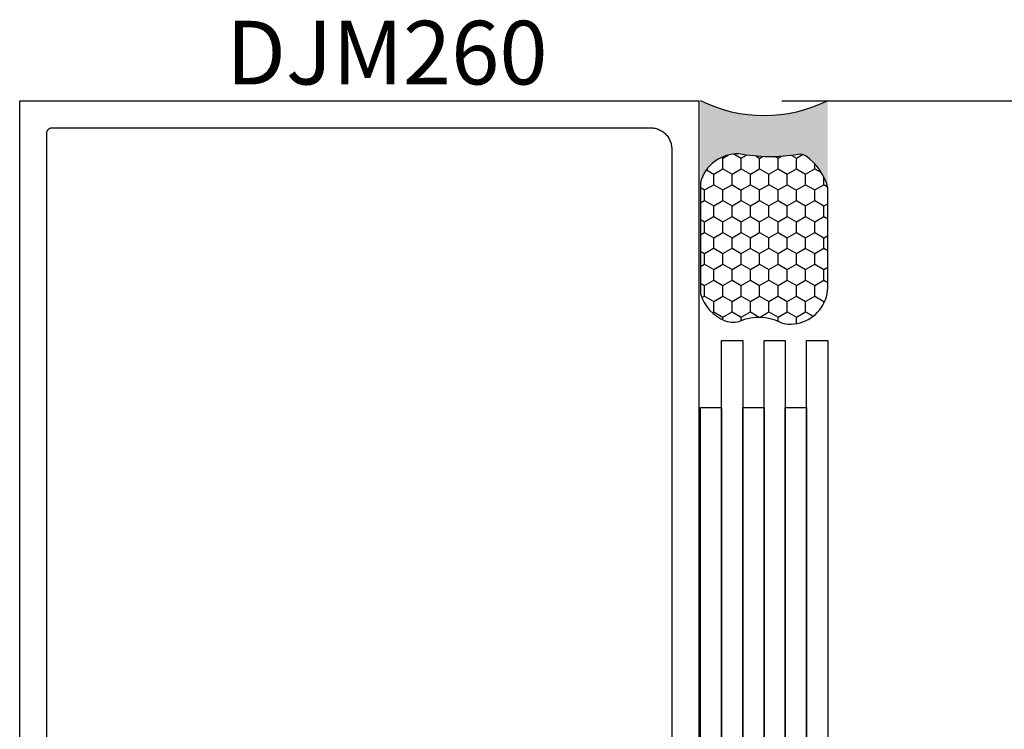
# Model space of a CAD drawing. Units: inches. Extents: x 0 to 32, y 0 to 43.6.
# Drawn here: x 6 to 8.9, y 5.7 to 7.8 of the extents above; entities that cross this region are included whole.
import ezdxf

# ---------------------------------------------------------------- set-up
doc = ezdxf.new("R2010")
doc.units = ezdxf.units.IN
doc.header["$MEASUREMENT"] = 0
for name, color, linetype in [('Arcadia-Dim', 4, 'Continuous'), ('Arcadia-Profile', 5, 'Continuous'), ('Arcadia-Shade', 8, 'Continuous'), ('Arcadia-Text', 3, 'Continuous')]:
    doc.layers.add(name, color=color, linetype=linetype)
doc.styles.get("Standard").update_dxf_attribs({"font": 'ARIALN.TTF'})
doc.dimstyles.get("Standard").update_dxf_attribs({"dimscale": 0, "dimtxt": 0.046875, "dimasz": 0.0625, "dimexe": 0.0625, "dimexo": 0.0625, "dimgap": 0.09, "dimtad": 0, "dimtih": 1, "dimtoh": 1, "dimdec": 4, "dimzin": 0, "dimdsep": 46, "dimlunit": 4, "dimtxsty": 'Standard', "dimcen": 0.046875, "dimadec": 0, "dimazin": 0, "dimtfac": 1, "dimtdec": 4, "dimtofl": 0, "dimtmove": 0, "dimatfit": 3, "dimfxl": 1, "dimtolj": 1, "dimtzin": 0, "dimarcsym": 0})

# ---------------------------------------------------------------- blocks, each defined once
blk = doc.blocks.new('*U36')
at = {"layer": 'Arcadia-Profile'}
h = blk.add_hatch(color=256, dxfattribs=at)
edge = h.paths.add_edge_path()
edge.add_line((-3e-16, 0.3750000000000013), (-0.2561978488290509, 0.3750000000000013))
edge.add_arc((-0.2968777799670104, 0.2172425456151554), 0.1629179892196557, 35.12576795111403, 75.54049043261011, ccw=False)
edge.add_arc((-0.1891877120709748, 0.2930007706583724), 0.0312499999999845, -9.589877105315225, 35.125767951116984, ccw=False)
edge.add_arc((0.3231379503014348, 0.2064404742972083), 0.4883366330377225, 170.4101228946807, 190.9855794753516)
edge.add_arc((-0.2710315728123671, 0.1106123631241158), 0.1148149856163851, -74.44993404158168, 1.3823096407652997, ccw=False)
edge.add_line((-0.2402519359356224, 3.382e-13), (-4.479e-13, 3.382e-13))
edge.add_arc((0.373177790171672, 0.1874999999997243), 0.4176337068263488, 153.3231490947053, 206.6768509051579, ccw=False)
at = {"layer": 'Arcadia-Shade', "lineweight": -3}
h = blk.add_hatch(dxfattribs=at)
h.set_pattern_fill('HONEY', color=256, scale=0.25)
h.set_pattern_definition([(0, (0, 0), (0.046875, 0.0270632938682637), [0.03125, -0.0625]), (120, (0, 0), (-0.046875, 0.0270632938682637), [0.03125, -0.0625]), (60, (0, 0), (0, 0.0541265877365274), [-0.0625, 0.03125])])
h.paths.add_polyline_path([(-0.2402519359368233, -2.9e-15, 0.3435090603726194), (-0.1562500000000309, 0.1133821040536955, -0.0900193469024165), (-0.1583744156327502, 0.2877946912689345, 0.1976228614784509), (-0.1636286172469866, 0.3109811814372565, 0.1781934081275223), (-0.2561978488290509, 0.3750000000000013), (-0.550297450482238, 0.3750000000000013, 0.0954169236935345), (-0.5863897107137319, 0.3680490913405168, 0.3204879081861729), (-0.6582734691761499, 0.2585863400617527, 0.1072170252175634), (-0.65164444080708, 0.2329292479401068, -0.2200532177358034), (-0.6478854977273305, 0.1199428811052638, 0.197198363996938), (-0.6483858901275295, 0.0724912902839393, 0.2294187004830097), (-0.5691393538842893, -2.9e-15)])
at = {"layer": 'Arcadia-Profile'}
blk.add_lwpolyline([(-0.65164444080708, 0.232929247940107, -0.1073450320601699), (-0.6582747017734847, 0.2586179536280531, -0.3204104769671941), (-0.5863897107137312, 0.368049091340517, -0.0954169236934258), (-0.5502974504822792, 0.3750000000000013), (-0.2561978488290509, 0.3750000000000013, -0.1781934081275193), (-0.1636286172469877, 0.3109811814372581, -0.1976228614784485), (-0.1583744156327499, 0.2877946912689366, 0.0900193469024188), (-0.1562500000000304, 0.1133821040536933, -0.3435090603726143), (-0.2402519359368232, -2.9e-15), (-0.5691393538842894, -2.9e-15, -0.2294187004830065), (-0.6483858901275288, 0.072491290283938, -0.1971983639969396), (-0.647885497727331, 0.1199428811052628, 0.2200532177358061)], format="xyb", close=True, dxfattribs=at)
blk.add_arc((0.373177790170492, 0.1874999999999977), 0.4176337068251687, 153.3231490946662, 206.6768509053331, dxfattribs=at)
blk = doc.blocks.new('*D28')
at = {"layer": 'Arcadia-Dim', "color": 0, "lineweight": -2}
for p, q in [((8.211675847690003, 7.55992060100641), (9.709720070525577, 7.55992060100641)), ((9.459720070525577, 7.30992060100641), (9.459720070525577, 5.889437995276533)), ((9.459720070525576, 3.30992060100641), (9.459720070525577, 4.730403206736288)), ((8.211675847690003, 3.05992060100641), (9.709720070525576, 3.05992060100641))]:
    blk.add_line(p, q, dxfattribs=at)
at = {"layer": 'Arcadia-Dim', "color": 0, "lineweight": -3}
for points in [[(9.418053403858911, 7.30992060100641), (9.501386737192243, 7.30992060100641), (9.459720070525577, 7.55992060100641)], [(9.41805340385891, 3.30992060100641), (9.501386737192242, 3.30992060100641), (9.459720070525576, 3.05992060100641)]]:
    blk.add_solid(points, dxfattribs=at)
at = {"layer": 'Defpoints', "color": 0, "lineweight": -3}
for p in [(7.961675847690003, 7.55992060100641), (9.459720070525577, 7.55992060100641), (7.961675847690003, 3.05992060100641)]:
    blk.add_point(p, dxfattribs=at)
at = {"layer": 'Arcadia-Dim', "color": 0, "lineweight": -3, "insert": (9.459720070525576, 5.309920601006411), "char_height": 0.1875, "attachment_point": 5}
blk.add_mtext('\\A1;4{\\H1.000000x;\\S1/2;}"', dxfattribs=at)

msp = doc.modelspace()

# ---------------------------------------------------------------- linework, layer by layer
at = {"layer": 'Arcadia-Profile'}
for points in [[(5.967164847690099, 3.05992060100641), (5.967164847690099, 7.55992060100641), (7.967164847690099, 7.55992060100641), (7.967164847690099, 4.696276601006388)], [(6.047164847690112, 3.154920601006438), (6.047164847690112, 7.464920601006383), (6.047185407690108, 7.465705601006447), (6.047247017690125, 7.466488601006403), (6.047349517690093, 7.467267601006369), (6.047492637690112, 7.468039601006466), (6.047675957690131, 7.468802601006359), (6.047898997690111, 7.469555601006391), (6.048161137690129, 7.470296601006339), (6.048461667690133, 7.471021601006441), (6.048799747690111, 7.471730601006356), (6.049174467690107, 7.472420601006433), (6.049584787690122, 7.473090601006333), (6.050029597690098, 7.473737601006405), (6.050507657690133, 7.47436060100631), (6.051017677690111, 7.474957601006394), (6.05155824769011, 7.475527601006433), (6.052127887690119, 7.476067601006434), (6.052725037690123, 7.476577601006397), (6.053348067690109, 7.477055601006441), (6.053995257690104, 7.47750060100634), (6.054664847690133, 7.477910601006442), (6.055354987690094, 7.478285601006405), (6.056063797690114, 7.478623601006347), (6.056789327690097, 7.478924601006383), (6.05752959769012, 7.479186601006404), (6.05828255769012, 7.479409601006409), (6.059046167690127, 7.479592601006402), (6.059818327690123, 7.479735601006382), (6.060596917690105, 7.479838601006349), (6.061379807690116, 7.479899601006309), (6.062164847690127, 7.479920601006369), (7.825164847690103, 7.479920601006369), (7.828409847690096, 7.479835601006357), (7.831645847690111, 7.479580601006318), (7.834863847690115, 7.479157601006363), (7.838055847690128, 7.47856560100638), (7.841211847690118, 7.477807601006361), (7.844323847690105, 7.476886601006299), (7.84738384769011, 7.475802601006307), (7.850382847690099, 7.474560601006373), (7.853311847690093, 7.473162601006379), (7.856164847690109, 7.471614601006422), (7.858932847690113, 7.469918601006384), (7.861607847690123, 7.468079601006365), (7.864182847690102, 7.466103601006352), (7.866650847690124, 7.463995601006445), (7.869005847690118, 7.461761601006401), (7.871239847690134, 7.459406601006321), (7.873347847690098, 7.456938601006413), (7.875323847690111, 7.454363601006434), (7.877162847690129, 7.451688601006367), (7.878858847690111, 7.44892060100642), (7.880406847690125, 7.446067601006461), (7.881804847690119, 7.443138601006467), (7.88304684769011, 7.440139601006421), (7.884130847690101, 7.437079601006416), (7.885051847690107, 7.433967601006315), (7.885809847690126, 7.430811601006325), (7.886401847690109, 7.427619601006426), (7.886824847690121, 7.424401601006366), (7.887079847690102, 7.42116560100635), (7.887164847690115, 7.417920601006358), (7.887164847690115, 4.958920601006411)]]:
    msp.add_lwpolyline(points, dxfattribs=at)
at = {"layer": 'Arcadia-Profile', "lineweight": -3}
for points in [[(8.096675847689994, 3.963538285971367), (8.034175847689994, 3.963538285971367), (8.034175847689994, 6.853119333158929), (8.096675847689994, 6.853119333158929)], [(8.221675847689994, 3.963538285971367), (8.159175847689994, 3.963538285971367), (8.159175847689994, 6.853119333158929), (8.221675847689994, 6.853119333158929)], [(8.346675847689994, 3.963538285971367), (8.284175847689994, 3.963538285971367), (8.284175847689994, 6.853119333158929), (8.346675847689994, 6.853119333158929)], [(8.034175847689994, 3.766576440826611), (7.971675847689994, 3.766576440826611), (7.971675847689994, 6.656157488014287), (8.034175847689994, 6.656157488014287)], [(8.159175847689994, 3.766576440826611), (8.096675847689994, 3.766576440826611), (8.096675847689994, 6.656157488014287), (8.159175847689994, 6.656157488014287)], [(8.284175847689994, 3.766576440826611), (8.221675847689994, 3.766576440826611), (8.221675847689994, 6.656157488014287), (8.284175847689994, 6.656157488014287)]]:
    msp.add_lwpolyline(points, close=True, dxfattribs=at)

# ---------------------------------------------------------------- block references
at = {"layer": 'Arcadia-Profile', "lineweight": -3, "xscale": -1, "rotation": 270}
msp.add_blockref('*U36', (7.971675847689994, 7.55992060100641), dxfattribs=at)

# ---------------------------------------------------------------- texts
at = {"layer": 'Arcadia-Text', "lineweight": -3}
msp.add_text('DJM260', height=0.1875, dxfattribs=at).set_placement((6.575151634646545, 7.607799237658014))

# ---------------------------------------------------------------- dimensions: what is measured, and where the dimension line sits
at = {"layer": 'Arcadia-Dim', "lineweight": -3}
dim = msp.add_linear_dim(base=(9.459720070525577, 7.55992060100641), p1=(7.961675847690003, 3.05992060100641), p2=(7.961675847690003, 7.55992060100641), angle=90, dimstyle='Standard', override={"dimscale": 4}, dxfattribs=at)
dim.commit()
dim.dimension.update_dxf_attribs({"geometry": '*D28', "text_midpoint": (9.459720070525576, 5.309920601006411)})

doc.saveas('drawing.dxf')
